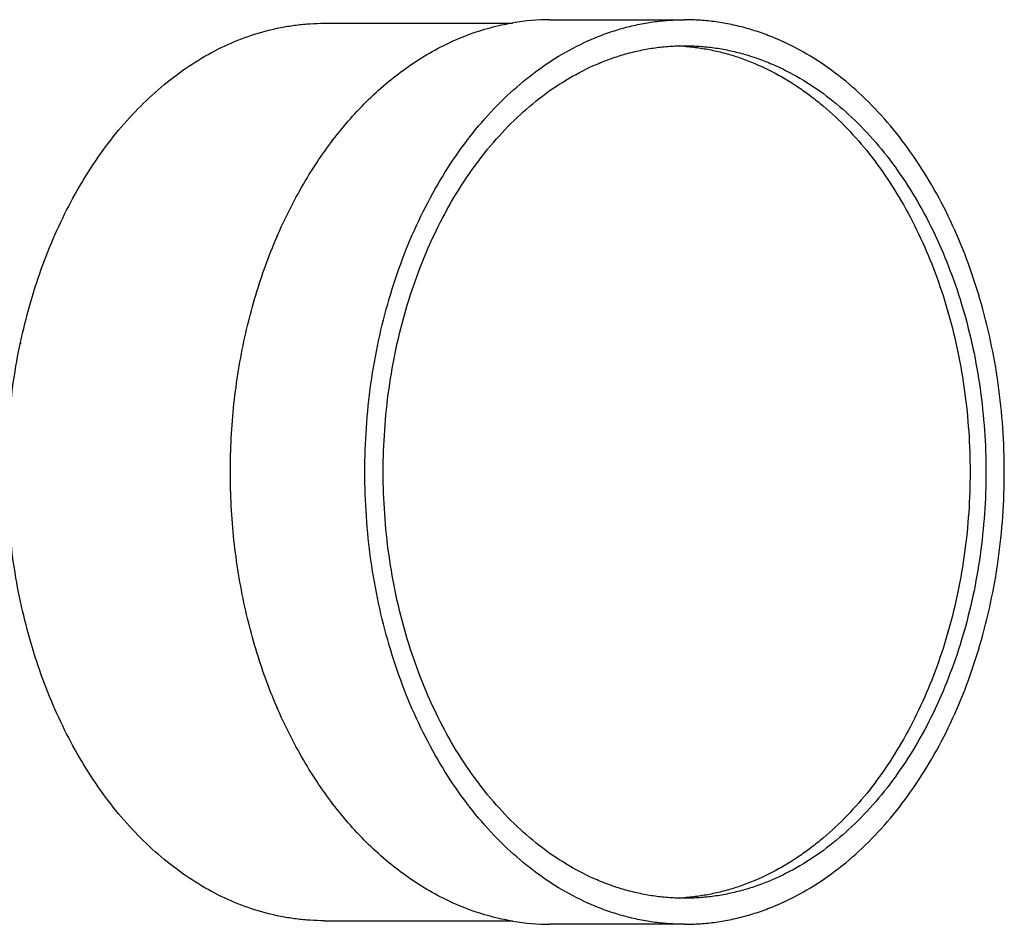
# Model space of a CAD drawing. Units: inches. Extents: x 0 to 221, y 0 to 153.
# Drawn here: x 116 to 119, y 85 to 88 of the extents above; entities that cross this region are included whole.
import ezdxf

# ---------------------------------------------------------------- set-up
doc = ezdxf.new("R2010")
doc.units = ezdxf.units.IN
doc.header["$LTSCALE"] = 1.87
doc.header["$MEASUREMENT"] = 0
doc.layers.get('0').update_dxf_attribs({"linetype": 'CONTINUOUS'})

msp = doc.modelspace()

# ---------------------------------------------------------------- linework, layer by layer
at = {"linetype": 'Continuous'}
for p, q in [((117.132, 88.0021), (117.6579, 88.0021)), ((117.7603, 88.012), (117.7613, 88.0121)), ((117.7603, 88.0121), (118.1361, 88.0121)), ((117.132, 85.5021), (117.6579, 85.5021)), ((117.7613, 85.4921), (117.7603, 85.4922)), ((118.1361, 85.4921), (117.7603, 85.4921))]:
    msp.add_line(p, q, dxfattribs=at)
for centre, radius, start, end in [((117.7615, 87.3778), 0.6344, 90.1038, 99.4074), ((118.0918, 87.3442), 0.5955, 85.7485, 87.2053), ((116.2834, 86.9312), 0.1792, 88.7956, 90.0003), ((118.0918, 86.1601), 0.5955, 272.7947, 274.2515), ((117.7615, 86.1265), 0.6344, 260.5926, 269.8962)]:
    msp.add_arc(centre, radius, start, end, dxfattribs=at)
for points, knots in [([(116.2595, 86.9522), (116.2636, 86.9882), (116.2741, 87.0598), (116.2965, 87.1652), (116.3254, 87.2674), (116.3606, 87.3656), (116.4017, 87.4591), (116.4484, 87.5472), (116.5005, 87.6291), (116.5575, 87.7043), (116.619, 87.772), (116.6845, 87.832), (116.7535, 87.8835), (116.8255, 87.9263), (116.8999, 87.96), (116.9638, 87.9803), (117.0153, 87.9916), (117.0541, 87.9977), (117.093, 88.0013), (117.119, 88.0021), (117.132, 88.0021)], [0, 0, 0, 0, 0.07327, 0.145751, 0.217184, 0.287338, 0.356005, 0.423013, 0.48823, 0.551571, 0.613003, 0.672553, 0.730311, 0.786436, 0.841149, 0.894736, 0.92123, 0.947578, 0.973821, 1, 1, 1, 1]), ([(116.9109, 87.1279), (116.9235, 87.1848), (116.9467, 87.2688), (116.9866, 87.3766), (117.0203, 87.4537), (117.0579, 87.5272), (117.0991, 87.5967), (117.1437, 87.6618), (117.1915, 87.7222), (117.2423, 87.7777), (117.2958, 87.8278), (117.3518, 87.8724), (117.4098, 87.9111), (117.4697, 87.9439), (117.5312, 87.9705), (117.5939, 87.9908), (117.6365, 88.0001), (117.6578, 88.0036)], [0, 0, 0, 0, 0.143609, 0.213874, 0.282909, 0.350598, 0.416846, 0.481583, 0.544766, 0.606383, 0.666453, 0.72503, 0.782208, 0.838114, 0.892909, 0.946791, 1, 1, 1, 1]), ([(118.1361, 85.4921), (118.1215, 85.4921), (118.0923, 85.4932), (118.0486, 85.4977), (118.0051, 85.5053), (117.962, 85.5159), (117.9193, 85.5295), (117.8627, 85.5517), (117.7933, 85.5869), (117.7141, 85.6401), (117.639, 85.704), (117.5688, 85.7779), (117.504, 85.8612), (117.4454, 85.953), (117.3934, 86.0524), (117.3486, 86.1585), (117.3113, 86.2703), (117.2819, 86.3866), (117.2607, 86.5065), (117.248, 86.6287), (117.2437, 86.7521), (117.248, 86.8755), (117.2607, 86.9978), (117.2819, 87.1176), (117.3113, 87.234), (117.3486, 87.3458), (117.3934, 87.4519), (117.4454, 87.5513), (117.504, 87.6431), (117.5688, 87.7263), (117.639, 87.8003), (117.7141, 87.8642), (117.7933, 87.9174), (117.8627, 87.9526), (117.9193, 87.9748), (117.962, 87.9884), (118.0051, 87.999), (118.0486, 88.0066), (118.0923, 88.0111), (118.1215, 88.0121), (118.1361, 88.0121)], [0, 0, 0, 0, 0.012851, 0.02574, 0.038691, 0.051731, 0.064887, 0.078188, 0.105304, 0.133251, 0.162144, 0.192054, 0.223008, 0.25499, 0.287949, 0.321803, 0.356443, 0.391737, 0.427537, 0.463681, 0.5, 0.536319, 0.572463, 0.608263, 0.643557, 0.678197, 0.712051, 0.74501, 0.776992, 0.807946, 0.837856, 0.866749, 0.894696, 0.921812, 0.935113, 0.948269, 0.961309, 0.97426, 0.987149, 1, 1, 1, 1]), ([(118.1361, 85.4921), (118.1506, 85.4921), (118.1798, 85.4932), (118.2235, 85.4977), (118.267, 85.5053), (118.3101, 85.5159), (118.3529, 85.5295), (118.4095, 85.5517), (118.4788, 85.5869), (118.558, 85.6401), (118.6331, 85.704), (118.7033, 85.7779), (118.7681, 85.8612), (118.8267, 85.953), (118.8787, 86.0524), (118.9235, 86.1585), (118.9608, 86.2703), (118.9902, 86.3866), (119.0114, 86.5065), (119.0242, 86.6287), (119.0284, 86.7521), (119.0242, 86.8755), (119.0114, 86.9978), (118.9902, 87.1176), (118.9608, 87.234), (118.9235, 87.3458), (118.8787, 87.4519), (118.8267, 87.5513), (118.7681, 87.6431), (118.7033, 87.7263), (118.6331, 87.8003), (118.558, 87.8642), (118.4788, 87.9174), (118.4095, 87.9526), (118.3529, 87.9748), (118.3101, 87.9884), (118.267, 87.999), (118.2235, 88.0066), (118.1798, 88.0111), (118.1506, 88.0121), (118.1361, 88.0121)], [0, 0, 0, 0, 0.012851, 0.02574, 0.038691, 0.051731, 0.064887, 0.078188, 0.105304, 0.133251, 0.162144, 0.192054, 0.223008, 0.25499, 0.287949, 0.321803, 0.356443, 0.391737, 0.427537, 0.463681, 0.5, 0.536319, 0.572463, 0.608263, 0.643557, 0.678197, 0.712051, 0.74501, 0.776992, 0.807946, 0.837856, 0.866749, 0.894696, 0.921812, 0.935113, 0.948269, 0.961309, 0.97426, 0.987149, 1, 1, 1, 1]), ([(117.2964, 86.7521), (117.2964, 86.791), (117.2991, 86.8684), (117.3111, 86.9836), (117.3311, 87.0966), (117.3588, 87.2063), (117.3939, 87.3116), (117.4362, 87.4116), (117.4851, 87.5053), (117.5404, 87.5918), (117.6014, 87.6703), (117.6676, 87.74), (117.7384, 87.8002), (117.813, 87.8503), (117.8784, 87.8835), (117.9317, 87.9044), (117.972, 87.9172), (118.0127, 87.9272), (118.0536, 87.9344), (118.0948, 87.9387), (118.1223, 87.9396), (118.1361, 87.9396)], [0, 0, 0, 0, 0.072628, 0.14493, 0.216526, 0.287114, 0.356394, 0.424103, 0.490021, 0.553984, 0.615891, 0.675712, 0.733499, 0.789393, 0.843624, 0.870227, 0.896541, 0.922618, 0.948514, 0.974288, 1, 1, 1, 1]), ([(118.136, 87.938), (118.1492, 87.937), (118.1758, 87.9341), (118.2154, 87.9272), (118.2547, 87.9176), (118.3069, 87.9011), (118.3711, 87.8739), (118.4324, 87.8387), (118.4797, 87.8059), (118.5266, 87.7693), (118.5829, 87.7177), (118.6453, 87.6476), (118.7028, 87.5694), (118.7547, 87.484), (118.8007, 87.3921), (118.8403, 87.2944), (118.8732, 87.1919), (118.8991, 87.0854), (118.9178, 86.976), (118.929, 86.8646), (118.9316, 86.7897), (118.9316, 86.7521)], [0, 0, 0, 0, 0.025621, 0.051362, 0.077277, 0.103418, 0.156542, 0.2111, 0.239013, 0.267376, 0.32551, 0.385623, 0.447739, 0.511813, 0.577732, 0.645333, 0.714405, 0.784695, 0.855925, 0.927816, 1, 1, 1, 1]), ([(118.1361, 87.9396), (118.1498, 87.9396), (118.1773, 87.9387), (118.2185, 87.9344), (118.2595, 87.9272), (118.3001, 87.9172), (118.3404, 87.9044), (118.3937, 87.8835), (118.4591, 87.8503), (118.5337, 87.8002), (118.6045, 87.74), (118.6707, 87.6703), (118.7317, 87.5918), (118.787, 87.5053), (118.836, 87.4116), (118.8782, 87.3116), (118.9134, 87.2063), (118.9411, 87.0966), (118.961, 86.9836), (118.9731, 86.8684), (118.9758, 86.791), (118.9758, 86.7521)], [0, 0, 0, 0, 0.025712, 0.051486, 0.077382, 0.103459, 0.129773, 0.156376, 0.210607, 0.266501, 0.324288, 0.384109, 0.446016, 0.509979, 0.575897, 0.643606, 0.712886, 0.783474, 0.85507, 0.927372, 1, 1, 1, 1]), ([(116.9109, 86.3764), (116.8973, 86.4377), (116.8771, 86.5625), (116.867, 86.7521), (116.8771, 86.9418), (116.8973, 87.0666), (116.9109, 87.1279)], [0, 0, 0, 0, 0.248575, 0.5, 0.751425, 1, 1, 1, 1]), ([(118.1361, 85.5646), (118.1223, 85.5646), (118.0948, 85.5656), (118.0536, 85.5699), (118.0127, 85.5771), (117.972, 85.587), (117.9317, 85.5998), (117.8784, 85.6207), (117.813, 85.6539), (117.7384, 85.7041), (117.6676, 85.7643), (117.6014, 85.834), (117.5404, 85.9125), (117.4851, 85.9989), (117.4362, 86.0926), (117.3939, 86.1926), (117.3588, 86.298), (117.3311, 86.4077), (117.3111, 86.5207), (117.2991, 86.6358), (117.2964, 86.7133), (117.2964, 86.7521)], [0, 0, 0, 0, 0.025712, 0.051486, 0.077382, 0.103459, 0.129773, 0.156376, 0.210607, 0.266501, 0.324288, 0.384109, 0.446016, 0.509979, 0.575897, 0.643606, 0.712886, 0.783474, 0.85507, 0.927372, 1, 1, 1, 1]), ([(118.9316, 86.7521), (118.9316, 86.7146), (118.929, 86.6397), (118.9178, 86.5283), (118.8991, 86.4189), (118.8732, 86.3124), (118.8403, 86.2099), (118.8007, 86.1122), (118.7547, 86.0203), (118.7028, 85.9348), (118.6453, 85.8567), (118.5829, 85.7866), (118.5266, 85.735), (118.4797, 85.6984), (118.4324, 85.6655), (118.3711, 85.6303), (118.3069, 85.6031), (118.2547, 85.5867), (118.2154, 85.5771), (118.1758, 85.5701), (118.1492, 85.5673), (118.136, 85.5663)], [0, 0, 0, 0, 0.072184, 0.144075, 0.215305, 0.285595, 0.354667, 0.422268, 0.488187, 0.552261, 0.614377, 0.67449, 0.732624, 0.760987, 0.7889, 0.843458, 0.896582, 0.922723, 0.948638, 0.974379, 1, 1, 1, 1]), ([(118.9758, 86.7521), (118.9758, 86.7133), (118.9731, 86.6358), (118.961, 86.5207), (118.9411, 86.4077), (118.9134, 86.298), (118.8782, 86.1926), (118.836, 86.0926), (118.787, 85.9989), (118.7317, 85.9125), (118.6707, 85.834), (118.6045, 85.7643), (118.5337, 85.7041), (118.4591, 85.6539), (118.3937, 85.6207), (118.3404, 85.5998), (118.3001, 85.587), (118.2595, 85.5771), (118.2185, 85.5699), (118.1773, 85.5656), (118.1498, 85.5646), (118.1361, 85.5646)], [0, 0, 0, 0, 0.072628, 0.14493, 0.216526, 0.287114, 0.356394, 0.424103, 0.490021, 0.553984, 0.615891, 0.675712, 0.733499, 0.789393, 0.843624, 0.870227, 0.896541, 0.922618, 0.948514, 0.974288, 1, 1, 1, 1]), ([(117.132, 85.5021), (117.119, 85.5021), (117.093, 85.503), (117.0541, 85.5066), (117.0153, 85.5127), (116.9638, 85.524), (116.8999, 85.5443), (116.8255, 85.578), (116.7535, 85.6208), (116.6845, 85.6723), (116.619, 85.7322), (116.5575, 85.8), (116.5005, 85.8752), (116.4484, 85.9571), (116.4017, 86.0451), (116.3606, 86.1386), (116.3254, 86.2369), (116.2965, 86.3391), (116.2741, 86.4445), (116.2636, 86.516), (116.2595, 86.5521)], [0, 0, 0, 0, 0.026179, 0.052422, 0.07877, 0.105264, 0.158851, 0.213564, 0.269689, 0.327447, 0.386997, 0.448429, 0.51177, 0.576987, 0.643995, 0.712662, 0.782816, 0.854249, 0.92673, 1, 1, 1, 1]), ([(117.6578, 85.5007), (117.6365, 85.5042), (117.5939, 85.5135), (117.5312, 85.5338), (117.4697, 85.5604), (117.4098, 85.5931), (117.3518, 85.6319), (117.2958, 85.6765), (117.2423, 85.7266), (117.1915, 85.782), (117.1437, 85.8425), (117.0991, 85.9076), (117.0579, 85.9771), (117.0203, 86.0505), (116.9866, 86.1276), (116.9467, 86.2355), (116.9235, 86.3195), (116.9109, 86.3764)], [0, 0, 0, 0, 0.053209, 0.107091, 0.161886, 0.217792, 0.27497, 0.333547, 0.393617, 0.455234, 0.518417, 0.583154, 0.649402, 0.717091, 0.786126, 0.856391, 1, 1, 1, 1])]:
    msp.add_open_spline(points, degree=3, knots=knots, dxfattribs=at)

doc.saveas('drawing.dxf')
